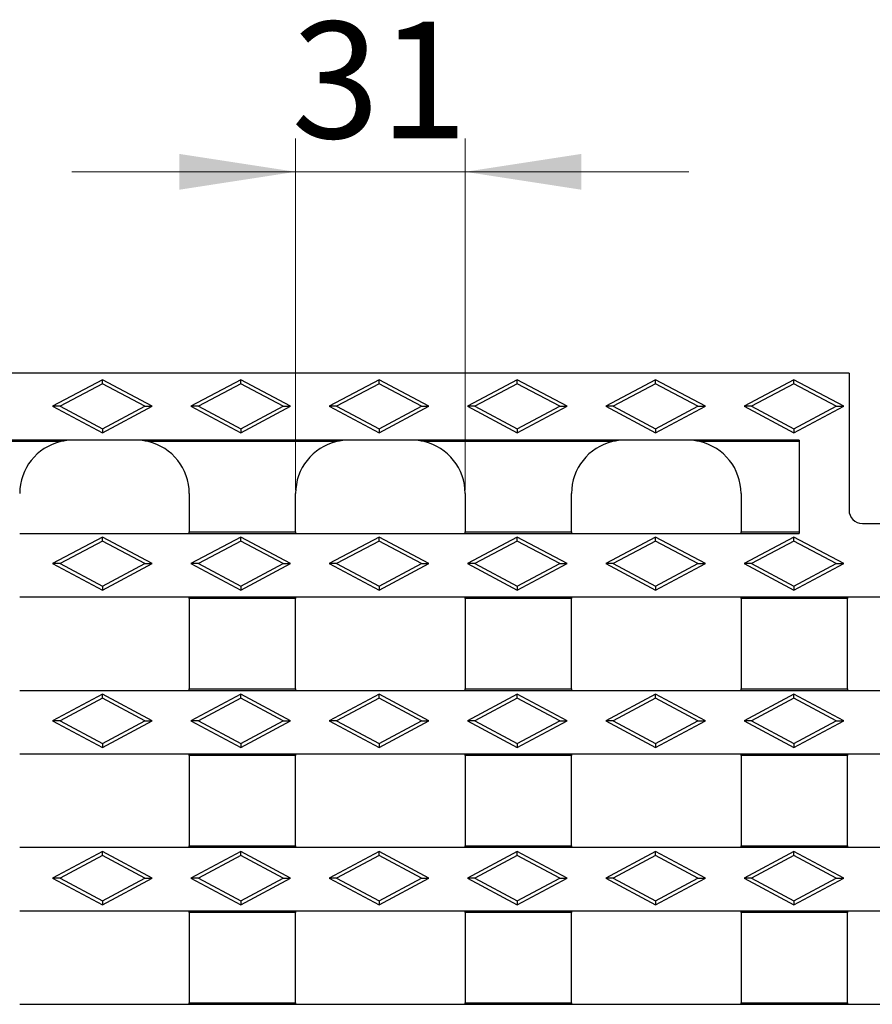
# Model space of a CAD drawing. Units: millimetres. Extents: x 0 to 420, y 0 to 297.
# Drawn here: x 91 to 116, y 135 to 165 of the extents above; entities that cross this region are included whole.
import ezdxf

# ---------------------------------------------------------------- set-up
doc = ezdxf.new("R2010")
doc.units = ezdxf.units.MM
doc.styles.add('SLDTEXTSTYLE0', font='TXT', dxfattribs={"width": 0.605})
doc.dimstyles.new('SLDDIMSTYLE1', dxfattribs={"dimtxt": 3.5, "dimasz": 3.5, "dimexe": 0, "dimexo": 0.0625, "dimgap": 0.875, "dimtad": 1, "dimlfac": 5, "dimrnd": 1e-09, "dimzin": 12, "dimdsep": 46, "dimtxsty": 'SLDTEXTSTYLE0', "dimsah": 1, "dimcen": 0.09, "dimadec": 0, "dimazin": 3, "dimtfac": 1, "dimtdec": 3, "dimtmove": 0, "dimatfit": 0, "dimfxl": 1, "dimfrac": 2, "dimtolj": 1, "dimtzin": 12, "dimarcsym": 0})

# ---------------------------------------------------------------- blocks, each defined once
blk = doc.blocks.new('_D_2')
at = {"color": 7, "linetype": 'Continuous', "lineweight": 0}
for p, q in [((99.014, 150.707), (99.014, 161.278)), ((104.114, 150.707), (104.114, 161.278)), ((99.014, 160.278), (92.284, 160.278)), ((99.014, 160.278), (104.114, 160.278)), ((104.114, 160.278), (110.845, 160.278))]:
    blk.add_line(p, q, dxfattribs=at)
at = {"color": 7, "linetype": 'Continuous', "lineweight": 18}
for points in [[(99.014, 160.278), (95.514, 160.816), (95.514, 159.739)], [(104.114, 160.278), (107.614, 159.739), (107.614, 160.816)]]:
    blk.add_solid(points, dxfattribs=at)
at = {"color": 7, "linetype": 'Continuous', "lineweight": 18, "insert": (98.891, 164.789), "char_height": 3.5, "attachment_point": 1, "style": 'SLDTEXTSTYLE0'}
blk.add_mtext('31', dxfattribs=at)

msp = doc.modelspace()

# ---------------------------------------------------------------- linework, layer by layer
at = {"color": 7, "linetype": 'Continuous', "lineweight": 25}
for p, q in [((115.6644, 154.2272), (68.1644, 154.2272)), ((93.2044, 154.0272), (91.7044, 153.2272)), ((93.2044, 153.9073), (93.2044, 154.0272)), ((94.7044, 153.2272), (93.2044, 154.0272)), ((97.3644, 154.0272), (95.8644, 153.2272)), ((97.3644, 153.9073), (97.3644, 154.0272)), ((98.8644, 153.2272), (97.3644, 154.0272)), ((101.5244, 154.0272), (100.0244, 153.2272)), ((101.5244, 153.9073), (101.5244, 154.0272)), ((103.0244, 153.2272), (101.5244, 154.0272)), ((105.6844, 154.0272), (104.1844, 153.2272)), ((105.6844, 153.9073), (105.6844, 154.0272)), ((107.1844, 153.2272), (105.6844, 154.0272)), ((109.8444, 154.0272), (108.3444, 153.2272)), ((109.8444, 153.9073), (109.8444, 154.0272)), ((111.3444, 153.2272), (109.8444, 154.0272)), ((114.0044, 154.0272), (112.5044, 153.2272)), ((114.0044, 153.9073), (114.0044, 154.0272)), ((115.5044, 153.2272), (114.0044, 154.0272)), ((115.6644, 154.2272), (115.6644, 150.1072)), ((93.2044, 153.9073), (91.9292, 153.2272)), ((94.4796, 153.2272), (93.2044, 153.9073)), ((97.3644, 153.9073), (96.0892, 153.2272)), ((98.6396, 153.2272), (97.3644, 153.9073)), ((101.5244, 153.9073), (100.2492, 153.2272)), ((102.7996, 153.2272), (101.5244, 153.9073)), ((105.6844, 153.9073), (104.4092, 153.2272)), ((106.9596, 153.2272), (105.6844, 153.9073)), ((109.8444, 153.9073), (108.5692, 153.2272)), ((111.1196, 153.2272), (109.8444, 153.9073)), ((114.0044, 153.9073), (112.7292, 153.2272)), ((115.2796, 153.2272), (114.0044, 153.9073)), ((91.9292, 153.2272), (91.7044, 153.2272)), ((91.7044, 153.2272), (93.2044, 152.4272)), ((91.9292, 153.2272), (93.2044, 152.5471)), ((93.2044, 152.5471), (94.4796, 153.2272)), ((93.2044, 152.4272), (94.7044, 153.2272)), ((94.4796, 153.2272), (94.7044, 153.2272)), ((96.0892, 153.2272), (95.8644, 153.2272)), ((95.8644, 153.2272), (97.3644, 152.4272)), ((96.0892, 153.2272), (97.3644, 152.5471)), ((97.3644, 152.5471), (98.6396, 153.2272)), ((97.3644, 152.4272), (98.8644, 153.2272)), ((98.6396, 153.2272), (98.8644, 153.2272)), ((100.2492, 153.2272), (100.0244, 153.2272)), ((100.0244, 153.2272), (101.5244, 152.4272)), ((100.2492, 153.2272), (101.5244, 152.5471)), ((101.5244, 152.5471), (102.7996, 153.2272)), ((101.5244, 152.4272), (103.0244, 153.2272)), ((102.7996, 153.2272), (103.0244, 153.2272)), ((104.4092, 153.2272), (104.1844, 153.2272)), ((104.1844, 153.2272), (105.6844, 152.4272)), ((104.4092, 153.2272), (105.6844, 152.5471)), ((105.6844, 152.5471), (106.9596, 153.2272)), ((105.6844, 152.4272), (107.1844, 153.2272)), ((106.9596, 153.2272), (107.1844, 153.2272)), ((108.5692, 153.2272), (108.3444, 153.2272)), ((108.3444, 153.2272), (109.8444, 152.4272)), ((108.5692, 153.2272), (109.8444, 152.5471)), ((109.8444, 152.5471), (111.1196, 153.2272)), ((109.8444, 152.4272), (111.3444, 153.2272)), ((111.1196, 153.2272), (111.3444, 153.2272)), ((112.7292, 153.2272), (112.5044, 153.2272)), ((112.5044, 153.2272), (114.0044, 152.4272)), ((112.7292, 153.2272), (114.0044, 152.5471)), ((114.0044, 152.5471), (115.2796, 153.2272)), ((114.0044, 152.4272), (115.5044, 153.2272)), ((115.2796, 153.2272), (115.5044, 153.2272)), ((93.2044, 152.5471), (93.2044, 152.4272)), ((97.3644, 152.5471), (97.3644, 152.4272)), ((101.5244, 152.5471), (101.5244, 152.4272)), ((105.6844, 152.5471), (105.6844, 152.4272)), ((109.8444, 152.5471), (109.8444, 152.4272)), ((114.0044, 152.5471), (114.0044, 152.4272)), ((92.3144, 152.2072), (85.9144, 152.2072)), ((94.2144, 152.2072), (92.3144, 152.2072)), ((100.6144, 152.2072), (94.2144, 152.2072)), ((102.5144, 152.2072), (100.6144, 152.2072)), ((108.9144, 152.2072), (102.5144, 152.2072)), ((110.8144, 152.2072), (108.9144, 152.2072)), ((114.1644, 152.2072), (110.8144, 152.2072)), ((114.1644, 152.2072), (114.1644, 149.4072)), ((91.9505, 152.1653), (86.2783, 152.1653)), ((100.2505, 152.1653), (94.5783, 152.1653)), ((108.5505, 152.1653), (102.8783, 152.1653)), ((114.1644, 152.1653), (111.1783, 152.1653)), ((95.8144, 150.6072), (95.8144, 149.4492)), ((99.0144, 149.4492), (99.0144, 150.6072)), ((104.1144, 150.6072), (104.1144, 149.4492)), ((107.3144, 149.4492), (107.3144, 150.6072)), ((112.4144, 150.6072), (112.4144, 149.4492)), ((116.0644, 149.7072), (120.2644, 149.7072)), ((90.7144, 149.4072), (95.8144, 149.4072)), ((93.2044, 149.2972), (91.7044, 148.4972)), ((93.2044, 149.1773), (93.2044, 149.2972)), ((94.7044, 148.4972), (93.2044, 149.2972)), ((95.8144, 149.4492), (99.0144, 149.4492)), ((95.8144, 149.4072), (95.8144, 149.4492)), ((95.8144, 149.4072), (99.0144, 149.4072)), ((97.3644, 149.2972), (95.8644, 148.4972)), ((97.3644, 149.1773), (97.3644, 149.2972)), ((98.8644, 148.4972), (97.3644, 149.2972)), ((99.0144, 149.4492), (99.0144, 149.4072)), ((99.0144, 149.4072), (104.1144, 149.4072)), ((101.5244, 149.2972), (100.0244, 148.4972)), ((101.5244, 149.1773), (101.5244, 149.2972)), ((103.0244, 148.4972), (101.5244, 149.2972)), ((104.1144, 149.4492), (107.3144, 149.4492)), ((104.1144, 149.4072), (104.1144, 149.4492)), ((104.1144, 149.4072), (107.3144, 149.4072)), ((105.6844, 149.2972), (104.1844, 148.4972)), ((105.6844, 149.1773), (105.6844, 149.2972)), ((107.1844, 148.4972), (105.6844, 149.2972)), ((107.3144, 149.4492), (107.3144, 149.4072)), ((107.3144, 149.4072), (112.4144, 149.4072)), ((109.8444, 149.2972), (108.3444, 148.4972)), ((109.8444, 149.1773), (109.8444, 149.2972)), ((111.3444, 148.4972), (109.8444, 149.2972)), ((112.4144, 149.4492), (114.1644, 149.4492)), ((112.4144, 149.4072), (112.4144, 149.4492)), ((112.4144, 149.4072), (114.1644, 149.4072)), ((114.0044, 149.2972), (112.5044, 148.4972)), ((114.0044, 149.1773), (114.0044, 149.2972)), ((115.5044, 148.4972), (114.0044, 149.2972)), ((93.2044, 149.1773), (91.9292, 148.4972)), ((94.4796, 148.4972), (93.2044, 149.1773)), ((97.3644, 149.1773), (96.0892, 148.4972)), ((98.6396, 148.4972), (97.3644, 149.1773)), ((101.5244, 149.1773), (100.2492, 148.4972)), ((102.7996, 148.4972), (101.5244, 149.1773)), ((105.6844, 149.1773), (104.4092, 148.4972)), ((106.9596, 148.4972), (105.6844, 149.1773)), ((109.8444, 149.1773), (108.5692, 148.4972)), ((111.1196, 148.4972), (109.8444, 149.1773)), ((114.0044, 149.1773), (112.7292, 148.4972)), ((115.2796, 148.4972), (114.0044, 149.1773)), ((91.9292, 148.4972), (91.7044, 148.4972)), ((91.7044, 148.4972), (93.2044, 147.6972)), ((91.9292, 148.4972), (93.2044, 147.8171)), ((93.2044, 147.8171), (94.4796, 148.4972)), ((93.2044, 147.6972), (94.7044, 148.4972)), ((94.4796, 148.4972), (94.7044, 148.4972)), ((96.0892, 148.4972), (95.8644, 148.4972)), ((95.8644, 148.4972), (97.3644, 147.6972)), ((96.0892, 148.4972), (97.3644, 147.8171)), ((97.3644, 147.8171), (98.6396, 148.4972)), ((97.3644, 147.6972), (98.8644, 148.4972)), ((98.6396, 148.4972), (98.8644, 148.4972)), ((100.2492, 148.4972), (100.0244, 148.4972)), ((100.0244, 148.4972), (101.5244, 147.6972)), ((100.2492, 148.4972), (101.5244, 147.8171)), ((101.5244, 147.8171), (102.7996, 148.4972)), ((101.5244, 147.6972), (103.0244, 148.4972)), ((102.7996, 148.4972), (103.0244, 148.4972)), ((104.4092, 148.4972), (104.1844, 148.4972)), ((104.1844, 148.4972), (105.6844, 147.6972)), ((104.4092, 148.4972), (105.6844, 147.8171)), ((105.6844, 147.8171), (106.9596, 148.4972)), ((105.6844, 147.6972), (107.1844, 148.4972)), ((106.9596, 148.4972), (107.1844, 148.4972)), ((108.5692, 148.4972), (108.3444, 148.4972)), ((108.3444, 148.4972), (109.8444, 147.6972)), ((108.5692, 148.4972), (109.8444, 147.8171)), ((109.8444, 147.8171), (111.1196, 148.4972)), ((109.8444, 147.6972), (111.3444, 148.4972)), ((111.1196, 148.4972), (111.3444, 148.4972)), ((112.7292, 148.4972), (112.5044, 148.4972)), ((112.5044, 148.4972), (114.0044, 147.6972)), ((112.7292, 148.4972), (114.0044, 147.8171)), ((114.0044, 147.8171), (115.2796, 148.4972)), ((114.0044, 147.6972), (115.5044, 148.4972)), ((115.2796, 148.4972), (115.5044, 148.4972)), ((93.2044, 147.8171), (93.2044, 147.6972)), ((97.3644, 147.8171), (97.3644, 147.6972)), ((101.5244, 147.8171), (101.5244, 147.6972)), ((105.6844, 147.8171), (105.6844, 147.6972)), ((109.8444, 147.8171), (109.8444, 147.6972)), ((114.0044, 147.8171), (114.0044, 147.6972)), ((95.8144, 147.4872), (90.7144, 147.4872)), ((99.0144, 147.4872), (95.8144, 147.4872)), ((95.8144, 147.4453), (95.8144, 147.4872)), ((99.0144, 147.4453), (95.8144, 147.4453)), ((95.8144, 147.4453), (95.8144, 144.7292)), ((104.1144, 147.4872), (99.0144, 147.4872)), ((99.0144, 147.4872), (99.0144, 147.4453)), ((99.0144, 144.7292), (99.0144, 147.4453)), ((107.3144, 147.4872), (104.1144, 147.4872)), ((104.1144, 147.4453), (104.1144, 147.4872)), ((107.3144, 147.4453), (104.1144, 147.4453)), ((104.1144, 147.4453), (104.1144, 144.7292)), ((112.4144, 147.4872), (107.3144, 147.4872)), ((107.3144, 147.4872), (107.3144, 147.4453)), ((107.3144, 144.7292), (107.3144, 147.4453)), ((115.6144, 147.4872), (112.4144, 147.4872)), ((112.4144, 147.4453), (112.4144, 147.4872)), ((115.6144, 147.4453), (112.4144, 147.4453)), ((112.4144, 147.4453), (112.4144, 144.7292)), ((120.7144, 147.4872), (115.6144, 147.4872)), ((115.6144, 147.4872), (115.6144, 147.4453)), ((115.6144, 144.7292), (115.6144, 147.4453)), ((90.7144, 144.6872), (95.8144, 144.6872)), ((93.2044, 144.5672), (91.7044, 143.7672)), ((93.2044, 144.4473), (93.2044, 144.5672)), ((94.7044, 143.7672), (93.2044, 144.5672)), ((95.8144, 144.7292), (99.0144, 144.7292)), ((95.8144, 144.6872), (95.8144, 144.7292)), ((95.8144, 144.6872), (99.0144, 144.6872)), ((97.3644, 144.5672), (95.8644, 143.7672)), ((97.3644, 144.4473), (97.3644, 144.5672)), ((98.8644, 143.7672), (97.3644, 144.5672)), ((99.0144, 144.7292), (99.0144, 144.6872)), ((99.0144, 144.6872), (104.1144, 144.6872)), ((101.5244, 144.5672), (100.0244, 143.7672)), ((101.5244, 144.4473), (101.5244, 144.5672)), ((103.0244, 143.7672), (101.5244, 144.5672)), ((104.1144, 144.7292), (107.3144, 144.7292)), ((104.1144, 144.6872), (104.1144, 144.7292)), ((104.1144, 144.6872), (107.3144, 144.6872)), ((105.6844, 144.5672), (104.1844, 143.7672)), ((105.6844, 144.4473), (105.6844, 144.5672)), ((107.1844, 143.7672), (105.6844, 144.5672)), ((107.3144, 144.7292), (107.3144, 144.6872)), ((107.3144, 144.6872), (112.4144, 144.6872)), ((109.8444, 144.5672), (108.3444, 143.7672)), ((109.8444, 144.4473), (109.8444, 144.5672)), ((111.3444, 143.7672), (109.8444, 144.5672)), ((112.4144, 144.7292), (115.6144, 144.7292)), ((112.4144, 144.6872), (112.4144, 144.7292)), ((112.4144, 144.6872), (115.6144, 144.6872)), ((114.0044, 144.5672), (112.5044, 143.7672)), ((114.0044, 144.4473), (114.0044, 144.5672)), ((115.5044, 143.7672), (114.0044, 144.5672)), ((115.6144, 144.7292), (115.6144, 144.6872)), ((115.6144, 144.6872), (120.7144, 144.6872)), ((93.2044, 144.4473), (91.9292, 143.7672)), ((94.4796, 143.7672), (93.2044, 144.4473)), ((97.3644, 144.4473), (96.0892, 143.7672)), ((98.6396, 143.7672), (97.3644, 144.4473)), ((101.5244, 144.4473), (100.2492, 143.7672)), ((102.7996, 143.7672), (101.5244, 144.4473)), ((105.6844, 144.4473), (104.4092, 143.7672)), ((106.9596, 143.7672), (105.6844, 144.4473)), ((109.8444, 144.4473), (108.5692, 143.7672)), ((111.1196, 143.7672), (109.8444, 144.4473)), ((114.0044, 144.4473), (112.7292, 143.7672)), ((115.2796, 143.7672), (114.0044, 144.4473)), ((91.9292, 143.7672), (91.7044, 143.7672)), ((91.7044, 143.7672), (93.2044, 142.9672)), ((91.9292, 143.7672), (93.2044, 143.0871)), ((93.2044, 143.0871), (94.4796, 143.7672)), ((93.2044, 142.9672), (94.7044, 143.7672)), ((94.4796, 143.7672), (94.7044, 143.7672)), ((96.0892, 143.7672), (95.8644, 143.7672)), ((95.8644, 143.7672), (97.3644, 142.9672)), ((96.0892, 143.7672), (97.3644, 143.0871)), ((97.3644, 143.0871), (98.6396, 143.7672)), ((97.3644, 142.9672), (98.8644, 143.7672)), ((98.6396, 143.7672), (98.8644, 143.7672)), ((100.2492, 143.7672), (100.0244, 143.7672)), ((100.0244, 143.7672), (101.5244, 142.9672)), ((100.2492, 143.7672), (101.5244, 143.0871)), ((101.5244, 143.0871), (102.7996, 143.7672)), ((101.5244, 142.9672), (103.0244, 143.7672)), ((102.7996, 143.7672), (103.0244, 143.7672)), ((104.4092, 143.7672), (104.1844, 143.7672)), ((104.1844, 143.7672), (105.6844, 142.9672)), ((104.4092, 143.7672), (105.6844, 143.0871)), ((105.6844, 143.0871), (106.9596, 143.7672)), ((105.6844, 142.9672), (107.1844, 143.7672)), ((106.9596, 143.7672), (107.1844, 143.7672)), ((108.5692, 143.7672), (108.3444, 143.7672)), ((108.3444, 143.7672), (109.8444, 142.9672)), ((108.5692, 143.7672), (109.8444, 143.0871)), ((109.8444, 143.0871), (111.1196, 143.7672)), ((109.8444, 142.9672), (111.3444, 143.7672)), ((111.1196, 143.7672), (111.3444, 143.7672)), ((112.7292, 143.7672), (112.5044, 143.7672)), ((112.5044, 143.7672), (114.0044, 142.9672)), ((112.7292, 143.7672), (114.0044, 143.0871)), ((114.0044, 143.0871), (115.2796, 143.7672)), ((114.0044, 142.9672), (115.5044, 143.7672)), ((115.2796, 143.7672), (115.5044, 143.7672)), ((93.2044, 143.0871), (93.2044, 142.9672)), ((97.3644, 143.0871), (97.3644, 142.9672)), ((101.5244, 143.0871), (101.5244, 142.9672)), ((105.6844, 143.0871), (105.6844, 142.9672)), ((109.8444, 143.0871), (109.8444, 142.9672)), ((114.0044, 143.0871), (114.0044, 142.9672)), ((95.8144, 142.7672), (90.7144, 142.7672)), ((99.0144, 142.7672), (95.8144, 142.7672)), ((95.8144, 142.7253), (95.8144, 142.7672)), ((99.0144, 142.7253), (95.8144, 142.7253)), ((95.8144, 142.7253), (95.8144, 140.0092)), ((104.1144, 142.7672), (99.0144, 142.7672)), ((99.0144, 142.7672), (99.0144, 142.7253)), ((99.0144, 140.0092), (99.0144, 142.7253)), ((107.3144, 142.7672), (104.1144, 142.7672)), ((104.1144, 142.7253), (104.1144, 142.7672)), ((107.3144, 142.7253), (104.1144, 142.7253)), ((104.1144, 142.7253), (104.1144, 140.0092)), ((112.4144, 142.7672), (107.3144, 142.7672)), ((107.3144, 142.7672), (107.3144, 142.7253)), ((107.3144, 140.0092), (107.3144, 142.7253)), ((115.6144, 142.7672), (112.4144, 142.7672)), ((112.4144, 142.7253), (112.4144, 142.7672)), ((115.6144, 142.7253), (112.4144, 142.7253)), ((112.4144, 142.7253), (112.4144, 140.0092)), ((120.7144, 142.7672), (115.6144, 142.7672)), ((115.6144, 142.7672), (115.6144, 142.7253)), ((115.6144, 140.0092), (115.6144, 142.7253)), ((90.7144, 139.9672), (95.8144, 139.9672)), ((93.2044, 139.8372), (91.7044, 139.0372)), ((93.2044, 139.7173), (93.2044, 139.8372)), ((94.7044, 139.0372), (93.2044, 139.8372)), ((95.8144, 140.0092), (99.0144, 140.0092)), ((95.8144, 139.9672), (95.8144, 140.0092)), ((95.8144, 139.9672), (99.0144, 139.9672)), ((97.3644, 139.8372), (95.8644, 139.0372)), ((97.3644, 139.7173), (97.3644, 139.8372)), ((98.8644, 139.0372), (97.3644, 139.8372)), ((99.0144, 140.0092), (99.0144, 139.9672)), ((99.0144, 139.9672), (104.1144, 139.9672)), ((101.5244, 139.8372), (100.0244, 139.0372)), ((101.5244, 139.7173), (101.5244, 139.8372)), ((103.0244, 139.0372), (101.5244, 139.8372)), ((104.1144, 140.0092), (107.3144, 140.0092)), ((104.1144, 139.9672), (104.1144, 140.0092)), ((104.1144, 139.9672), (107.3144, 139.9672)), ((105.6844, 139.8372), (104.1844, 139.0372)), ((105.6844, 139.7173), (105.6844, 139.8372)), ((107.1844, 139.0372), (105.6844, 139.8372)), ((107.3144, 140.0092), (107.3144, 139.9672)), ((107.3144, 139.9672), (112.4144, 139.9672)), ((109.8444, 139.8372), (108.3444, 139.0372)), ((109.8444, 139.7173), (109.8444, 139.8372)), ((111.3444, 139.0372), (109.8444, 139.8372)), ((112.4144, 140.0092), (115.6144, 140.0092)), ((112.4144, 139.9672), (112.4144, 140.0092)), ((112.4144, 139.9672), (115.6144, 139.9672)), ((114.0044, 139.8372), (112.5044, 139.0372)), ((114.0044, 139.7173), (114.0044, 139.8372)), ((115.5044, 139.0372), (114.0044, 139.8372)), ((115.6144, 140.0092), (115.6144, 139.9672)), ((115.6144, 139.9672), (120.7144, 139.9672)), ((93.2044, 139.7173), (91.9292, 139.0372)), ((94.4796, 139.0372), (93.2044, 139.7173)), ((97.3644, 139.7173), (96.0892, 139.0372)), ((98.6396, 139.0372), (97.3644, 139.7173)), ((101.5244, 139.7173), (100.2492, 139.0372)), ((102.7996, 139.0372), (101.5244, 139.7173)), ((105.6844, 139.7173), (104.4092, 139.0372)), ((106.9596, 139.0372), (105.6844, 139.7173)), ((109.8444, 139.7173), (108.5692, 139.0372)), ((111.1196, 139.0372), (109.8444, 139.7173)), ((114.0044, 139.7173), (112.7292, 139.0372)), ((115.2796, 139.0372), (114.0044, 139.7173)), ((91.9292, 139.0372), (91.7044, 139.0372)), ((91.7044, 139.0372), (93.2044, 138.2372)), ((91.9292, 139.0372), (93.2044, 138.3571)), ((93.2044, 138.3571), (94.4796, 139.0372)), ((93.2044, 138.2372), (94.7044, 139.0372)), ((94.4796, 139.0372), (94.7044, 139.0372)), ((96.0892, 139.0372), (95.8644, 139.0372)), ((95.8644, 139.0372), (97.3644, 138.2372)), ((96.0892, 139.0372), (97.3644, 138.3571)), ((97.3644, 138.3571), (98.6396, 139.0372)), ((97.3644, 138.2372), (98.8644, 139.0372)), ((98.6396, 139.0372), (98.8644, 139.0372)), ((100.2492, 139.0372), (100.0244, 139.0372)), ((100.0244, 139.0372), (101.5244, 138.2372)), ((100.2492, 139.0372), (101.5244, 138.3571)), ((101.5244, 138.3571), (102.7996, 139.0372)), ((101.5244, 138.2372), (103.0244, 139.0372)), ((102.7996, 139.0372), (103.0244, 139.0372)), ((104.4092, 139.0372), (104.1844, 139.0372)), ((104.1844, 139.0372), (105.6844, 138.2372)), ((104.4092, 139.0372), (105.6844, 138.3571)), ((105.6844, 138.3571), (106.9596, 139.0372)), ((105.6844, 138.2372), (107.1844, 139.0372)), ((106.9596, 139.0372), (107.1844, 139.0372)), ((108.5692, 139.0372), (108.3444, 139.0372)), ((108.3444, 139.0372), (109.8444, 138.2372)), ((108.5692, 139.0372), (109.8444, 138.3571)), ((109.8444, 138.3571), (111.1196, 139.0372)), ((109.8444, 138.2372), (111.3444, 139.0372)), ((111.1196, 139.0372), (111.3444, 139.0372)), ((112.7292, 139.0372), (112.5044, 139.0372)), ((112.5044, 139.0372), (114.0044, 138.2372)), ((112.7292, 139.0372), (114.0044, 138.3571)), ((114.0044, 138.3571), (115.2796, 139.0372)), ((114.0044, 138.2372), (115.5044, 139.0372)), ((115.2796, 139.0372), (115.5044, 139.0372)), ((93.2044, 138.3571), (93.2044, 138.2372)), ((97.3644, 138.3571), (97.3644, 138.2372)), ((101.5244, 138.3571), (101.5244, 138.2372)), ((105.6844, 138.3571), (105.6844, 138.2372)), ((109.8444, 138.3571), (109.8444, 138.2372)), ((114.0044, 138.3571), (114.0044, 138.2372)), ((95.8144, 138.0472), (90.7144, 138.0472)), ((99.0144, 138.0472), (95.8144, 138.0472)), ((95.8144, 138.0053), (95.8144, 138.0472)), ((99.0144, 138.0053), (95.8144, 138.0053)), ((95.8144, 138.0053), (95.8144, 135.2892)), ((104.1144, 138.0472), (99.0144, 138.0472)), ((99.0144, 138.0472), (99.0144, 138.0053)), ((99.0144, 135.2892), (99.0144, 138.0053)), ((107.3144, 138.0472), (104.1144, 138.0472)), ((104.1144, 138.0053), (104.1144, 138.0472)), ((107.3144, 138.0053), (104.1144, 138.0053)), ((104.1144, 138.0053), (104.1144, 135.2892)), ((112.4144, 138.0472), (107.3144, 138.0472)), ((107.3144, 138.0472), (107.3144, 138.0053)), ((107.3144, 135.2892), (107.3144, 138.0053)), ((115.6144, 138.0472), (112.4144, 138.0472)), ((112.4144, 138.0053), (112.4144, 138.0472)), ((115.6144, 138.0053), (112.4144, 138.0053)), ((112.4144, 138.0053), (112.4144, 135.2892)), ((120.7144, 138.0472), (115.6144, 138.0472)), ((115.6144, 138.0472), (115.6144, 138.0053)), ((115.6144, 135.2892), (115.6144, 138.0053)), ((90.7144, 135.2472), (95.8144, 135.2472)), ((95.8144, 135.2892), (99.0144, 135.2892)), ((95.8144, 135.2472), (95.8144, 135.2892)), ((95.8144, 135.2472), (99.0144, 135.2472)), ((99.0144, 135.2892), (99.0144, 135.2472)), ((99.0144, 135.2472), (104.1144, 135.2472)), ((104.1144, 135.2892), (107.3144, 135.2892)), ((104.1144, 135.2472), (104.1144, 135.2892)), ((104.1144, 135.2472), (107.3144, 135.2472)), ((107.3144, 135.2892), (107.3144, 135.2472)), ((107.3144, 135.2472), (112.4144, 135.2472)), ((112.4144, 135.2892), (115.6144, 135.2892)), ((112.4144, 135.2472), (112.4144, 135.2892)), ((112.4144, 135.2472), (115.6144, 135.2472)), ((115.6144, 135.2892), (115.6144, 135.2472)), ((115.6144, 135.2472), (120.7144, 135.2472))]:
    msp.add_line(p, q, dxfattribs=at)
for centre, radius, start, end in [((92.3144, 150.6072), 1.6, 90, 103.14539), ((94.2144, 150.6072), 1.6, 76.85461, 90), ((100.6144, 150.6072), 1.6, 90, 103.14539), ((102.5144, 150.6072), 1.6, 76.85461, 90), ((108.9144, 150.6072), 1.6, 90, 103.14539), ((110.8144, 150.6072), 1.6, 76.85461, 90), ((92.3144, 150.6072), 1.6, 103.14539, 180), ((94.2144, 150.6072), 1.6, 0, 76.85461), ((100.6144, 150.6072), 1.6, 103.14539, 180), ((102.5144, 150.6072), 1.6, 0, 76.85461), ((108.9144, 150.6072), 1.6, 103.14539, 180), ((110.8144, 150.6072), 1.6, 0, 76.85461), ((116.0644, 150.1072), 0.4, 180, 270)]:
    msp.add_arc(centre, radius, start, end, dxfattribs=at)

# ---------------------------------------------------------------- dimensions: what is measured, and where the dimension line sits
at = {"color": 7, "linetype": 'Continuous', "lineweight": 18}
dim = msp.add_linear_dim(base=(104.1144, 160.2777), p1=(99.0144, 150.6072), p2=(104.1144, 150.6072), dimstyle='SLDDIMSTYLE1', dxfattribs=at)
dim.commit()
dim.dimension.update_dxf_attribs({"geometry": '_D_2', "text_midpoint": (101.5644, 160.2777), "dimtype": 160})

doc.saveas('drawing.dxf')
